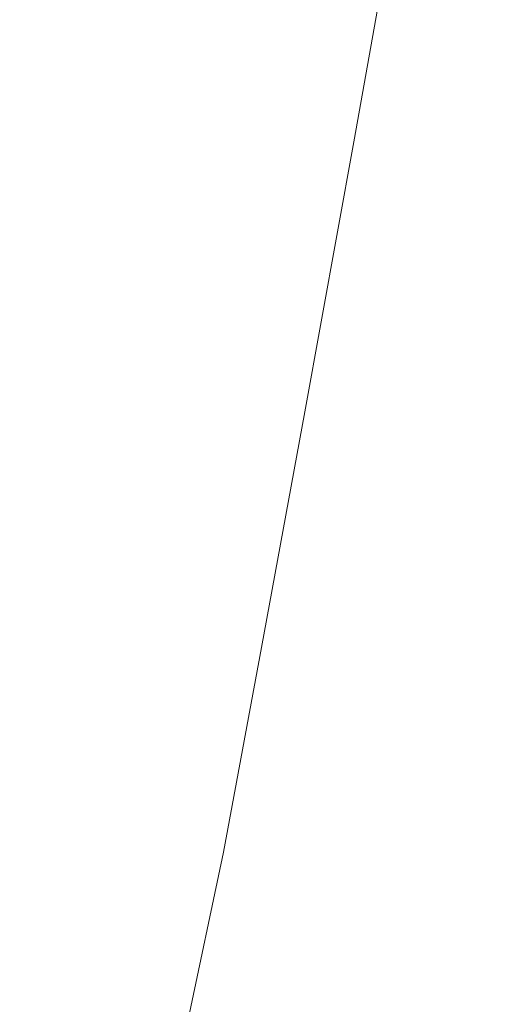
# Model space of a CAD drawing. Extents: x -398 to 399, y -750 to 750.
# Drawn here: x 61 to 87, y -619 to -565 of the extents above; entities that cross this region are included whole.
import ezdxf

# ---------------------------------------------------------------- set-up
doc = ezdxf.new("R2010")
doc.units = 0
doc.header["$LTSCALE"] = 500
doc.header["$MEASUREMENT"] = 0
doc.layers.add('EXC-WANNA', color=7, linetype='Continuous')

msp = doc.modelspace()

# ---------------------------------------------------------------- linework, layer by layer
at = {"layer": 'EXC-WANNA', "lineweight": 0}
for points, invisible_edges in [([(63.6, -569.1, -191.9), (59.7, -551.9, -194.5), (56.8, -568.6, -194), (63.6, -569.1, -191.9)], 15), ([(59.7, -551.9, -194.5), (63.6, -569.1, -191.9), (66.5, -552.4, -192.4), (59.7, -551.9, -194.5)], 15), ([(69.7, -569.7, -189.2), (66.5, -552.4, -192.4), (63.6, -569.1, -191.9), (69.7, -569.7, -189.2)], 15), ([(66.5, -552.4, -192.4), (69.7, -569.7, -189.2), (72.6, -553, -189.6), (66.5, -552.4, -192.4)], 15), ([(75.1, -570.5, -185.7), (72.6, -553, -189.6), (69.7, -569.7, -189.2), (75.1, -570.5, -185.7)], 15), ([(72.6, -553, -189.6), (75.1, -570.5, -185.7), (78, -553.7, -186.1), (72.6, -553, -189.6)], 15), ([(79.8, -571.4, -181.3), (78, -553.7, -186.1), (75.1, -570.5, -185.7), (79.8, -571.4, -181.3)], 15), ([(78, -553.7, -186.1), (79.8, -571.4, -181.3), (82.8, -554.7, -181.6), (78, -553.7, -186.1)], 15), ([(83.8, -572.7, -175.9), (82.8, -554.7, -181.6), (79.8, -571.4, -181.3), (83.8, -572.7, -175.9)], 13), ([(82.8, -554.7, -181.6), (83.8, -572.7, -175.9), (86.8, -555.8, -176.1), (82.8, -554.7, -181.6)], 15), ([(83.8, -572.7, -175.9), (90.1, -557.3, -169.4), (86.8, -555.8, -176.1), (83.8, -572.7, -175.9)], 15), ([(90.1, -557.3, -169.4), (83.8, -572.7, -175.9), (87.1, -574.2, -169.2), (90.1, -557.3, -169.4)], 15), ([(87.1, -574.2, -169.2), (92.9, -558.9, -161.7), (90.1, -557.3, -169.4), (87.1, -574.2, -169.2)], 15), ([(92.9, -558.9, -161.7), (87.1, -574.2, -169.2), (89.9, -575.9, -161.5), (92.9, -558.9, -161.7)], 15), ([(54.2, -583.5, -193.3), (63.6, -569.1, -191.9), (56.8, -568.6, -194), (54.2, -583.5, -193.3)], 15), ([(63.6, -569.1, -191.9), (54.2, -583.5, -193.3), (61, -584, -191.4), (63.6, -569.1, -191.9)], 15), ([(61, -584, -191.4), (69.7, -569.7, -189.2), (63.6, -569.1, -191.9), (61, -584, -191.4)], 15), ([(69.7, -569.7, -189.2), (61, -584, -191.4), (67.1, -584.5, -188.7), (69.7, -569.7, -189.2)], 15), ([(67.1, -584.5, -188.7), (75.1, -570.5, -185.7), (69.7, -569.7, -189.2), (67.1, -584.5, -188.7)], 15), ([(75.1, -570.5, -185.7), (67.1, -584.5, -188.7), (72.4, -585.3, -185.3), (75.1, -570.5, -185.7)], 15), ([(72.4, -585.3, -185.3), (79.8, -571.4, -181.3), (75.1, -570.5, -185.7), (72.4, -585.3, -185.3)], 15), ([(79.8, -571.4, -181.3), (72.4, -585.3, -185.3), (77.1, -586.3, -180.9), (79.8, -571.4, -181.3)], 15), ([(77.1, -586.3, -180.9), (83.8, -572.7, -175.9), (79.8, -571.4, -181.3), (77.1, -586.3, -180.9)], 11), ([(83.8, -572.7, -175.9), (77.1, -586.3, -180.9), (81.1, -587.5, -175.5), (83.8, -572.7, -175.9)], 15), ([(81.1, -587.5, -175.5), (87.1, -574.2, -169.2), (83.8, -572.7, -175.9), (81.1, -587.5, -175.5)], 15), ([(87.1, -574.2, -169.2), (81.1, -587.5, -175.5), (84.4, -589.1, -168.9), (87.1, -574.2, -169.2)], 15), ([(84.4, -589.1, -168.9), (89.9, -575.9, -161.5), (87.1, -574.2, -169.2), (84.4, -589.1, -168.9)], 15), ([(89.9, -575.9, -161.5), (84.4, -589.1, -168.9), (87.2, -590.9, -161.3), (89.9, -575.9, -161.5)], 15), ([(87.2, -590.9, -161.3), (92.1, -577.8, -152.9), (89.9, -575.9, -161.5), (87.2, -590.9, -161.3)], 15), ([(92.1, -577.8, -152.9), (87.2, -590.9, -161.3), (89.4, -592.8, -152.7), (92.1, -577.8, -152.9)], 15), ([(58.7, -597.1, -190.5), (67.1, -584.5, -188.7), (61, -584, -191.4), (58.7, -597.1, -190.5)], 15), ([(67.1, -584.5, -188.7), (58.7, -597.1, -190.5), (64.7, -597.6, -188), (67.1, -584.5, -188.7)], 15), ([(64.7, -597.6, -188), (72.4, -585.3, -185.3), (67.1, -584.5, -188.7), (64.7, -597.6, -188)], 15), ([(72.4, -585.3, -185.3), (64.7, -597.6, -188), (70.1, -598.3, -184.6), (72.4, -585.3, -185.3)], 15), ([(70.1, -598.3, -184.6), (77.1, -586.3, -180.9), (72.4, -585.3, -185.3), (70.1, -598.3, -184.6)], 15), ([(77.1, -586.3, -180.9), (70.1, -598.3, -184.6), (74.7, -599.3, -180.3), (77.1, -586.3, -180.9)], 15), ([(74.7, -599.3, -180.3), (81.1, -587.5, -175.5), (77.1, -586.3, -180.9), (74.7, -599.3, -180.3)], 11), ([(81.1, -587.5, -175.5), (74.7, -599.3, -180.3), (78.7, -600.5, -175), (81.1, -587.5, -175.5)], 15), ([(78.7, -600.5, -175), (84.4, -589.1, -168.9), (81.1, -587.5, -175.5), (78.7, -600.5, -175)], 15), ([(84.4, -589.1, -168.9), (78.7, -600.5, -175), (82, -602.1, -168.5), (84.4, -589.1, -168.9)], 15), ([(82, -602.1, -168.5), (87.2, -590.9, -161.3), (84.4, -589.1, -168.9), (82, -602.1, -168.5)], 15), ([(87.2, -590.9, -161.3), (82, -602.1, -168.5), (84.7, -603.9, -161), (87.2, -590.9, -161.3)], 15), ([(84.7, -603.9, -161), (89.4, -592.8, -152.7), (87.2, -590.9, -161.3), (84.7, -603.9, -161)], 15), ([(89.4, -592.8, -152.7), (84.7, -603.9, -161), (86.9, -605.9, -152.5), (89.4, -592.8, -152.7)], 15), ([(86.9, -605.9, -152.5), (91.1, -594.9, -143.4), (89.4, -592.8, -152.7), (86.9, -605.9, -152.5)], 15), ([(91.1, -594.9, -143.4), (86.9, -605.9, -152.5), (88.7, -608, -143.2), (91.1, -594.9, -143.4)], 15), ([(56.7, -608.6, -189.3), (64.7, -597.6, -188), (58.7, -597.1, -190.5), (56.7, -608.6, -189.3)], 15), ([(64.7, -597.6, -188), (56.7, -608.6, -189.3), (62.7, -609, -186.9), (64.7, -597.6, -188)], 15), ([(62.7, -609, -186.9), (70.1, -598.3, -184.6), (64.7, -597.6, -188), (62.7, -609, -186.9)], 15), ([(70.1, -598.3, -184.6), (62.7, -609, -186.9), (68, -609.7, -183.6), (70.1, -598.3, -184.6)], 15), ([(68, -609.7, -183.6), (74.7, -599.3, -180.3), (70.1, -598.3, -184.6), (68, -609.7, -183.6)], 15), ([(74.7, -599.3, -180.3), (68, -609.7, -183.6), (72.6, -610.6, -179.5), (74.7, -599.3, -180.3)], 15), ([(72.6, -610.6, -179.5), (78.7, -600.5, -175), (74.7, -599.3, -180.3), (72.6, -610.6, -179.5)], 11), ([(78.7, -600.5, -175), (72.6, -610.6, -179.5), (76.5, -611.7, -174.3), (78.7, -600.5, -175)], 15), ([(76.5, -611.7, -174.3), (82, -602.1, -168.5), (78.7, -600.5, -175), (76.5, -611.7, -174.3)], 15), ([(82, -602.1, -168.5), (76.5, -611.7, -174.3), (79.7, -613.3, -167.9), (82, -602.1, -168.5)], 15), ([(79.7, -613.3, -167.9), (84.7, -603.9, -161), (82, -602.1, -168.5), (79.7, -613.3, -167.9)], 15), ([(84.7, -603.9, -161), (79.7, -613.3, -167.9), (82.4, -615.1, -160.5), (84.7, -603.9, -161)], 15), ([(82.4, -615.1, -160.5), (86.9, -605.9, -152.5), (84.7, -603.9, -161), (82.4, -615.1, -160.5)], 15), ([(86.9, -605.9, -152.5), (82.4, -615.1, -160.5), (84.6, -617.1, -152.1), (86.9, -605.9, -152.5)], 15), ([(84.6, -617.1, -152.1), (88.7, -608, -143.2), (86.9, -605.9, -152.5), (84.6, -617.1, -152.1)], 15), ([(88.7, -608, -143.2), (84.6, -617.1, -152.1), (86.3, -619.3, -142.9), (88.7, -608, -143.2)], 15), ([(86.3, -619.3, -142.9), (90.1, -610.2, -133.1), (88.7, -608, -143.2), (86.3, -619.3, -142.9)], 15), ([(55, -618.6, -187.6), (62.7, -609, -186.9), (56.7, -608.6, -189.3), (55, -618.6, -187.6)], 15), ([(62.7, -609, -186.9), (55, -618.6, -187.6), (60.9, -618.9, -185.3), (62.7, -609, -186.9)], 15), ([(60.9, -618.9, -185.3), (68, -609.7, -183.6), (62.7, -609, -186.9), (60.9, -618.9, -185.3)], 15), ([(68, -609.7, -183.6), (60.9, -618.9, -185.3), (66.1, -619.4, -182.2), (68, -609.7, -183.6)], 15), ([(66.1, -619.4, -182.2), (72.6, -610.6, -179.5), (68, -609.7, -183.6), (66.1, -619.4, -182.2)], 15), ([(90.1, -610.2, -133.1), (86.3, -619.3, -142.9), (87.7, -621.5, -133), (90.1, -610.2, -133.1)], 15), ([(72.6, -610.6, -179.5), (66.1, -619.4, -182.2), (70.6, -620.1, -178.2), (72.6, -610.6, -179.5)], 15), ([(70.6, -620.1, -178.2), (76.5, -611.7, -174.3), (72.6, -610.6, -179.5), (70.6, -620.1, -178.2)], 11), ([(76.5, -611.7, -174.3), (70.6, -620.1, -178.2), (74.4, -621.2, -173.2), (76.5, -611.7, -174.3)], 15), ([(74.4, -621.2, -173.2), (79.7, -613.3, -167.9), (76.5, -611.7, -174.3), (74.4, -621.2, -173.2)], 15), ([(79.7, -613.3, -167.9), (74.4, -621.2, -173.2), (77.6, -622.7, -167.1), (79.7, -613.3, -167.9)], 15), ([(77.6, -622.7, -167.1), (82.4, -615.1, -160.5), (79.7, -613.3, -167.9), (77.6, -622.7, -167.1)], 15), ([(82.4, -615.1, -160.5), (77.6, -622.7, -167.1), (80.2, -624.6, -159.9), (82.4, -615.1, -160.5)], 15), ([(80.2, -624.6, -159.9), (84.6, -617.1, -152.1), (82.4, -615.1, -160.5), (80.2, -624.6, -159.9)], 15), ([(84.6, -617.1, -152.1), (80.2, -624.6, -159.9), (82.3, -626.6, -151.7), (84.6, -617.1, -152.1)], 15), ([(82.3, -626.6, -151.7), (86.3, -619.3, -142.9), (84.6, -617.1, -152.1), (82.3, -626.6, -151.7)], 15), ([(59.4, -627.3, -183.1), (66.1, -619.4, -182.2), (60.9, -618.9, -185.3), (59.4, -627.3, -183.1)], 15)]:
    msp.add_3dface(points, dxfattribs=dict(at, invisible_edges=invisible_edges))

doc.saveas('drawing.dxf')
